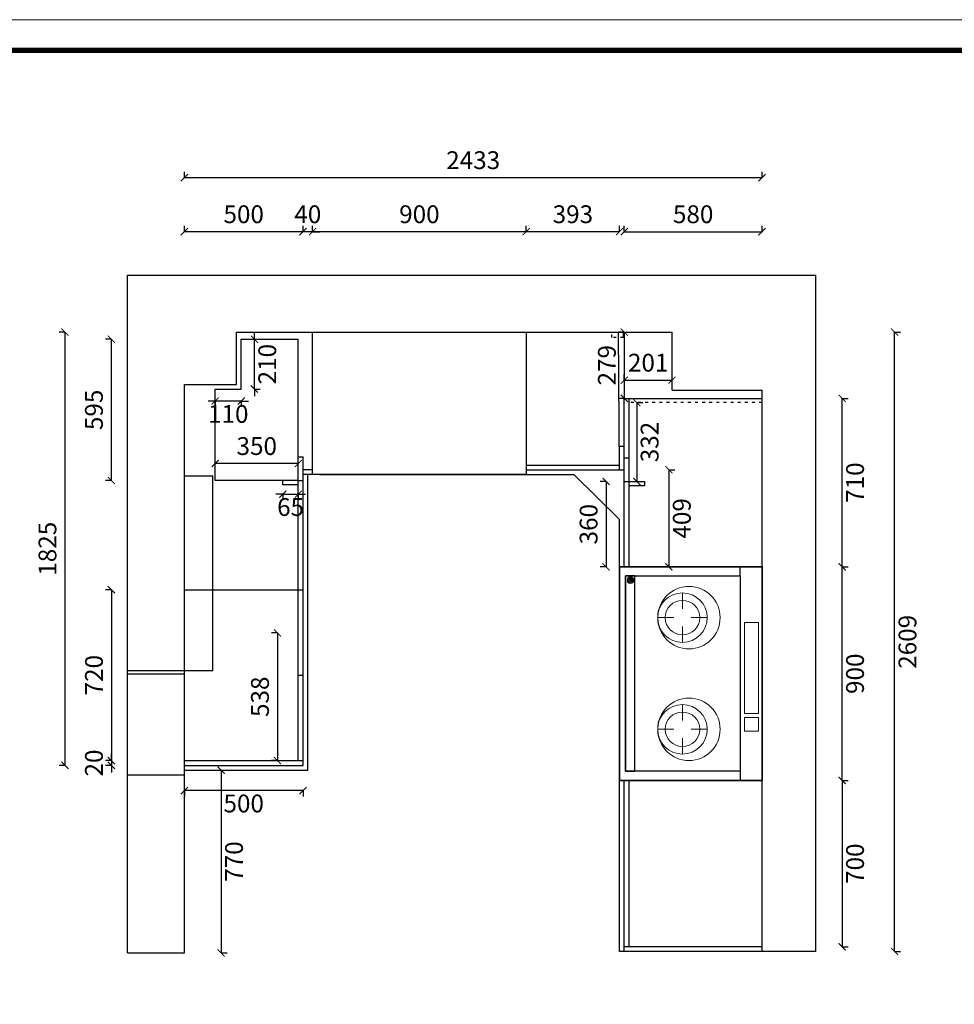
# Model space of a CAD drawing. Units: millimetres. Extents: x -48444 to -23260, y 55760 to 65171.
# Drawn here: x -44630 to -40693, y 60173 to 64320 of the extents above; entities that cross this region are included whole.
import ezdxf

# ---------------------------------------------------------------- set-up
doc = ezdxf.new("R2010")
doc.units = ezdxf.units.MM
doc.linetypes.add('ACAD_ISO03W100', pattern=[30, 12, -18])
doc.layers.add('2D', color=7, linetype='Continuous')
doc.layers.add('8', color=8, linetype='Continuous')
doc.styles.get("Standard").update_dxf_attribs({"font": 'msyh.ttf'})
doc.dimstyles.new('大标注（无小数）', dxfattribs={"dimscale": 25, "dimtxt": 3, "dimasz": 1.2, "dimexe": 1, "dimexo": 1.5, "dimgap": 1, "dimtad": 2, "dimdec": 0, "dimtxsty": 'Standard', "dimblk": 'ARCHTICK', "dimcen": 2.5, "dimclrd": 251, "dimclre": 251, "dimclrt": 256, "dimadec": 0, "dimazin": 0, "dimtfac": 1, "dimtdec": 0, "dimtix": 1, "dimtmove": 2, "dimatfit": 3, "dimfxl": 2, "dimfxlon": 1, "dimarcsym": 0})

# ---------------------------------------------------------------- blocks, each defined once
blk = doc.blocks.new('*U4')
at = {"ltscale": 13}
for p, q in [((0, 0), (0, 600)), ((0, 600), (900, 600)), ((900, 600), (900, 0)), ((37.1, 508.4), (0, 508.4)), ((37.1, 25.7), (37.1, 508.4)), ((37.1, 508.4), (900, 508.4)), ((860.4, 508.4), (860.4, 25.7)), ((37.1, 64.8), (37.1, 25.7)), ((860.4, 64.8), (37.1, 64.8)), ((860.4, 25.7), (860.4, 64.8)), ((900, 0), (0, 0)), ((860.4, 25.7), (37.1, 25.7)), ((37.1, 25.7), (860.4, 25.7))]:
    blk.add_line(p, q, dxfattribs=at)
at = {"layer": '2D', "color": 0, "lineweight": 15}
for centre in [(213.6, 292.1), (683.9, 292.1)]:
    blk.add_circle(centre, 131.5, dxfattribs=at)
at = {"layer": '8', "lineweight": 15}
for p, q in [((616.9, 585.3), (234.8, 585.3)), ((234.8, 585.3), (234.8, 525.6)), ((616.9, 525.6), (616.9, 585.3)), ((634.8, 585.3), (692.5, 585.3)), ((634.8, 525.6), (634.8, 585.3)), ((692.5, 585.3), (692.5, 525.6)), ((234.8, 525.6), (616.9, 525.6)), ((692.5, 525.6), (634.8, 525.6)), ((213.6, 369.3), (213.6, 301.7)), ((683.9, 369.3), (683.9, 301.7)), ((109.3, 265), (176.9, 265)), ((318, 265), (250.3, 265)), ((579.6, 265), (647.2, 265)), ((788.3, 265), (720.7, 265)), ((213.6, 160.6), (213.6, 228.2)), ((683.9, 160.6), (683.9, 228.2)), ((42.6, 49.2), (52.7, 59.3)), ((42.7, 42.3), (59.6, 59.2)), ((45, 37.6), (64.3, 56.9)), ((48.7, 34.3), (67.7, 53.2)), ((53.9, 32.4), (69.5, 48)), ((62.3, 33.8), (68.1, 39.6))]:
    blk.add_line(p, q, dxfattribs=at)
for centre, radius in [((213.6, 265), 104.3), ((213.6, 265), 72.7), ((683.9, 265), 104.3), ((683.9, 265), 72.7), ((55.9, 46), 13.8)]:
    blk.add_circle(centre, radius, dxfattribs=at)
blk = doc.blocks.new('_ArchTick')
at = {"color": 0, "linetype": 'ByBlock', "lineweight": 15, "const_width": 0.15}
blk.add_lwpolyline([(-0.5, -0.5), (0.5, 0.5)], dxfattribs=at)
blk = doc.blocks.new('*D9')
at = {"color": 251, "lineweight": -2, "transparency": 16777216}
for p, q in [((-41895.1, 62424.3), (-41870.1, 62424.3)), ((-41895.1, 62424.3), (-41895.1, 62015.3)), ((-41895.1, 62015.3), (-41870.1, 62015.3))]:
    blk.add_line(p, q, dxfattribs=at)
at = {"layer": 'Defpoints', "color": 0, "transparency": 16777216}
for p in [(-42063.1, 62424.3), (-42063.1, 62015.3), (-41895.1, 62015.3)]:
    blk.add_point(p, dxfattribs=at)
at = {"color": 251, "lineweight": -2, "transparency": 16777216, "xscale": 30, "yscale": 30, "zscale": 30}
for p, rotation in [((-41895.1, 62424.3), 90), ((-41895.1, 62015.3), 270)]:
    blk.add_blockref('_ArchTick', p, dxfattribs=dict(at, rotation=rotation))
at = {"transparency": 16777216, "insert": (-41831.4, 62219.8), "char_height": 75, "attachment_point": 5, "rotation": 90}
blk.add_mtext('409', dxfattribs=at)
blk = doc.blocks.new('*D37')
at = {"color": 251, "lineweight": -2, "transparency": 16777216}
for p, q in [((-43936.1, 61073), (-43936.1, 61048)), ((-43436.1, 61073), (-43936.1, 61073)), ((-43436.1, 61073), (-43436.1, 61048))]:
    blk.add_line(p, q, dxfattribs=at)
at = {"layer": 'Defpoints', "color": 0, "transparency": 16777216}
for p in [(-43936.1, 61179.3), (-43436.1, 61179.3), (-43936.1, 61073)]:
    blk.add_point(p, dxfattribs=at)
at = {"color": 251, "lineweight": -2, "transparency": 16777216, "xscale": 30, "yscale": 30, "zscale": 30, "rotation": 180}
blk.add_blockref('_ArchTick', (-43936.1, 61073), dxfattribs=at)
at = {"color": 251, "lineweight": -2, "transparency": 16777216, "xscale": 30, "yscale": 30, "zscale": 30}
blk.add_blockref('_ArchTick', (-43436.1, 61073), dxfattribs=at)
at = {"transparency": 16777216, "insert": (-43686.1, 61009.2), "char_height": 75, "attachment_point": 5}
blk.add_mtext('500', dxfattribs=at)
blk = doc.blocks.new('*D38')
at = {"color": 251, "lineweight": -2, "transparency": 16777216}
for p, q in [((-43781, 61159.3), (-43756, 61159.3)), ((-43781, 61159.3), (-43781, 60389.3)), ((-43781, 60389.3), (-43756, 60389.3))]:
    blk.add_line(p, q, dxfattribs=at)
at = {"layer": 'Defpoints', "color": 0, "transparency": 16777216}
for p in [(-43936.1, 61159.3), (-43936.1, 60389.3), (-43781, 60389.3)]:
    blk.add_point(p, dxfattribs=at)
at = {"color": 251, "lineweight": -2, "transparency": 16777216, "xscale": 30, "yscale": 30, "zscale": 30}
for p, rotation in [((-43781, 61159.3), 90), ((-43781, 60389.3), 270)]:
    blk.add_blockref('_ArchTick', p, dxfattribs=dict(at, rotation=rotation))
at = {"transparency": 16777216, "insert": (-43717.2, 60774.3), "char_height": 75, "attachment_point": 5, "rotation": 90}
blk.add_mtext('770', dxfattribs=at)
blk = doc.blocks.new('*D10')
at = {"color": 251, "lineweight": -2, "transparency": 16777216}
for p, q in [((-43806.1, 62450.9), (-43806.1, 62475.9)), ((-43456.1, 62450.9), (-43456.1, 62475.9)), ((-43456.1, 62450.9), (-43806.1, 62450.9))]:
    blk.add_line(p, q, dxfattribs=at)
at = {"layer": 'Defpoints', "color": 0, "transparency": 16777216}
for p in [(-43806.1, 62450.9), (-43806.1, 62399.3), (-43456.1, 62399.3)]:
    blk.add_point(p, dxfattribs=at)
at = {"color": 251, "lineweight": -2, "transparency": 16777216, "xscale": 30, "yscale": 30, "zscale": 30}
for p, rotation in [((-43806.1, 62450.9), 180.0000000000012), ((-43456.1, 62450.9), 1.199040866595169e-12)]:
    blk.add_blockref('_ArchTick', p, dxfattribs=dict(at, rotation=rotation))
at = {"transparency": 16777216, "insert": (-43631.1, 62514.6), "char_height": 75, "attachment_point": 5}
blk.add_mtext('350', dxfattribs=at)
blk = doc.blocks.new('*D39')
at = {"color": 251, "lineweight": -2, "transparency": 16777216}
for p, q in [((-43544, 61737.3), (-43569, 61737.3)), ((-43544, 61737.3), (-43544, 61199.3)), ((-43544, 61199.3), (-43569, 61199.3))]:
    blk.add_line(p, q, dxfattribs=at)
at = {"layer": 'Defpoints', "color": 0, "transparency": 16777216}
for p in [(-43436.1, 61737.3), (-43544, 61199.3), (-43436.1, 61199.3)]:
    blk.add_point(p, dxfattribs=at)
at = {"color": 251, "lineweight": -2, "transparency": 16777216, "xscale": 30, "yscale": 30, "zscale": 30}
for p, rotation in [((-43544, 61737.3), 90), ((-43544, 61199.3), 270)]:
    blk.add_blockref('_ArchTick', p, dxfattribs=dict(at, rotation=rotation))
at = {"transparency": 16777216, "insert": (-43607.8, 61468.3), "char_height": 75, "attachment_point": 5, "rotation": 90}
blk.add_mtext('538', dxfattribs=at)
blk = doc.blocks.new('*D40')
at = {"color": 251, "lineweight": -2, "transparency": 16777216}
for p, q in [((-41165.5, 61115.3), (-41140.5, 61115.3)), ((-41165.5, 61115.3), (-41165.5, 60415.3)), ((-41165.5, 60415.3), (-41140.5, 60415.3))]:
    blk.add_line(p, q, dxfattribs=at)
at = {"layer": 'Defpoints', "color": 0, "transparency": 16777216}
for p in [(-41503.1, 61115.3), (-41503.1, 60415.3), (-41165.5, 60415.3)]:
    blk.add_point(p, dxfattribs=at)
at = {"color": 251, "lineweight": -2, "transparency": 16777216, "xscale": 30, "yscale": 30, "zscale": 30}
for p, rotation in [((-41165.5, 61115.3), 90), ((-41165.5, 60415.3), 270)]:
    blk.add_blockref('_ArchTick', p, dxfattribs=dict(at, rotation=rotation))
at = {"transparency": 16777216, "insert": (-41101.7, 60765.3), "char_height": 75, "attachment_point": 5, "rotation": 90}
blk.add_mtext('700', dxfattribs=at)
blk = doc.blocks.new('*D41')
at = {"color": 251, "lineweight": -2, "transparency": 16777216}
for p, q in [((-42083.1, 63004.3), (-42108.1, 63004.3)), ((-42083.1, 63004.3), (-42083.1, 62725.3)), ((-42083.1, 62725.3), (-42108.1, 62725.3))]:
    blk.add_line(p, q, dxfattribs=at)
at = {"layer": 'Defpoints', "color": 0, "transparency": 16777216}
for p in [(-41882.1, 63004.3), (-42083.1, 62725.3), (-41882.1, 62725.3)]:
    blk.add_point(p, dxfattribs=at)
at = {"color": 251, "lineweight": -2, "transparency": 16777216, "xscale": 30, "yscale": 30, "zscale": 30}
for p, rotation in [((-42083.1, 63004.3), 90), ((-42083.1, 62725.3), 270)]:
    blk.add_blockref('_ArchTick', p, dxfattribs=dict(at, rotation=rotation))
at = {"transparency": 16777216, "insert": (-42146.8, 62864.8), "char_height": 75, "attachment_point": 5, "rotation": 90}
blk.add_mtext('279', dxfattribs=at)
blk = doc.blocks.new('*D42')
at = {"color": 251, "lineweight": -2, "transparency": 16777216}
for p, q in [((-42083.1, 62801.8), (-42083.1, 62826.8)), ((-42083.1, 62801.8), (-41882.1, 62801.8)), ((-41882.1, 62801.8), (-41882.1, 62826.8))]:
    blk.add_line(p, q, dxfattribs=at)
at = {"layer": 'Defpoints', "color": 0, "transparency": 16777216}
for p in [(-41882.1, 62801.8), (-42083.1, 62725.3), (-41882.1, 62725.3)]:
    blk.add_point(p, dxfattribs=at)
at = {"color": 251, "lineweight": -2, "transparency": 16777216, "xscale": 30, "yscale": 30, "zscale": 30, "rotation": 180}
blk.add_blockref('_ArchTick', (-42083.1, 62801.8), dxfattribs=at)
at = {"color": 251, "lineweight": -2, "transparency": 16777216, "xscale": 30, "yscale": 30, "zscale": 30}
blk.add_blockref('_ArchTick', (-41882.1, 62801.8), dxfattribs=at)
at = {"transparency": 16777216, "insert": (-41982.6, 62865.8), "char_height": 75, "attachment_point": 5}
blk.add_mtext('201', dxfattribs=at)
blk = doc.blocks.new('*D11')
at = {"color": 251, "lineweight": -2, "transparency": 16777216}
for p, q in [((-44243.4, 62974.3), (-44268.4, 62974.3)), ((-44243.4, 62379.3), (-44243.4, 62974.3)), ((-44243.4, 62379.3), (-44268.4, 62379.3))]:
    blk.add_line(p, q, dxfattribs=at)
at = {"layer": 'Defpoints', "color": 0, "transparency": 16777216}
for p in [(-44243.4, 62974.3), (-43696.1, 62974.3), (-43696.1, 62379.3)]:
    blk.add_point(p, dxfattribs=at)
at = {"color": 251, "lineweight": -2, "transparency": 16777216, "xscale": 30, "yscale": 30, "zscale": 30}
for p, rotation in [((-44243.4, 62974.3), 90), ((-44243.4, 62379.3), 270)]:
    blk.add_blockref('_ArchTick', p, dxfattribs=dict(at, rotation=rotation))
at = {"transparency": 16777216, "insert": (-44307.2, 62676.8), "char_height": 75, "attachment_point": 5, "rotation": 90}
blk.add_mtext('595', dxfattribs=at)
blk = doc.blocks.new('*D43')
at = {"color": 251, "lineweight": -2, "transparency": 16777216}
for p, q in [((-41165.5, 62015.3), (-41140.5, 62015.3)), ((-41165.5, 61115.3), (-41165.5, 62015.3)), ((-41165.5, 61115.3), (-41140.5, 61115.3))]:
    blk.add_line(p, q, dxfattribs=at)
at = {"layer": 'Defpoints', "color": 0, "transparency": 16777216}
for p in [(-41503.1, 62015.3), (-41165.5, 62015.3), (-41503.1, 61115.3)]:
    blk.add_point(p, dxfattribs=at)
at = {"color": 251, "lineweight": -2, "transparency": 16777216, "xscale": 30, "yscale": 30, "zscale": 30}
for p, rotation in [((-41165.5, 62015.3), 90), ((-41165.5, 61115.3), 270)]:
    blk.add_blockref('_ArchTick', p, dxfattribs=dict(at, rotation=rotation))
at = {"transparency": 16777216, "insert": (-41101.7, 61565.3), "char_height": 75, "attachment_point": 5, "rotation": 90}
blk.add_mtext('900', dxfattribs=at)
blk = doc.blocks.new('*D44')
at = {"color": 251, "lineweight": -2, "transparency": 16777216}
for p, q in [((-41165.5, 62725.3), (-41140.5, 62725.3)), ((-41165.5, 62015.3), (-41165.5, 62725.3)), ((-41165.5, 62015.3), (-41140.5, 62015.3))]:
    blk.add_line(p, q, dxfattribs=at)
at = {"layer": 'Defpoints', "color": 0, "transparency": 16777216}
for p in [(-41503.1, 62725.3), (-41165.5, 62725.3), (-41503.1, 62015.3)]:
    blk.add_point(p, dxfattribs=at)
at = {"color": 251, "lineweight": -2, "transparency": 16777216, "xscale": 30, "yscale": 30, "zscale": 30}
for p, rotation in [((-41165.5, 62725.3), 90), ((-41165.5, 62015.3), 270)]:
    blk.add_blockref('_ArchTick', p, dxfattribs=dict(at, rotation=rotation))
at = {"transparency": 16777216, "insert": (-41101.5, 62370.3), "char_height": 75, "attachment_point": 5, "rotation": 90}
blk.add_mtext('710', dxfattribs=at)
blk = doc.blocks.new('*D45')
at = {"color": 251, "lineweight": -2, "transparency": 16777216}
for p, q in [((-42083.1, 63427.4), (-42083.1, 63452.4)), ((-42083.1, 63427.4), (-41503.1, 63427.4)), ((-41503.1, 63427.4), (-41503.1, 63452.4))]:
    blk.add_line(p, q, dxfattribs=at)
at = {"layer": 'Defpoints', "color": 0, "transparency": 16777216}
for p in [(-41503.1, 63427.4), (-42083.1, 62725.3), (-41503.1, 62725.3)]:
    blk.add_point(p, dxfattribs=at)
at = {"color": 251, "lineweight": -2, "transparency": 16777216, "xscale": 30, "yscale": 30, "zscale": 30, "rotation": 180}
blk.add_blockref('_ArchTick', (-42083.1, 63427.4), dxfattribs=at)
at = {"color": 251, "lineweight": -2, "transparency": 16777216, "xscale": 30, "yscale": 30, "zscale": 30}
blk.add_blockref('_ArchTick', (-41503.1, 63427.4), dxfattribs=at)
at = {"transparency": 16777216, "insert": (-41793.1, 63491.2), "char_height": 75, "attachment_point": 5}
blk.add_mtext('580', dxfattribs=at)
blk = doc.blocks.new('*D46')
at = {"color": 251, "lineweight": -2, "transparency": 16777216}
for p, q in [((-42496.1, 63427.4), (-42496.1, 63452.4)), ((-42103.1, 63427.4), (-42496.1, 63427.4)), ((-42103.1, 63427.4), (-42103.1, 63452.4))]:
    blk.add_line(p, q, dxfattribs=at)
at = {"layer": 'Defpoints', "color": 0, "transparency": 16777216}
for p in [(-42496.1, 63427.4), (-42496.1, 63004.3), (-42103.1, 62524.3)]:
    blk.add_point(p, dxfattribs=at)
at = {"color": 251, "lineweight": -2, "transparency": 16777216, "xscale": 30, "yscale": 30, "zscale": 30, "rotation": 180}
blk.add_blockref('_ArchTick', (-42496.1, 63427.4), dxfattribs=at)
at = {"color": 251, "lineweight": -2, "transparency": 16777216, "xscale": 30, "yscale": 30, "zscale": 30}
blk.add_blockref('_ArchTick', (-42103.1, 63427.4), dxfattribs=at)
at = {"transparency": 16777216, "insert": (-42299.6, 63491.2), "char_height": 75, "attachment_point": 5}
blk.add_mtext('393', dxfattribs=at)
blk = doc.blocks.new('*D47')
at = {"color": 251, "lineweight": -2, "transparency": 16777216}
for p, q in [((-43396.1, 63427.4), (-43396.1, 63452.4)), ((-42496.1, 63427.4), (-43396.1, 63427.4)), ((-42496.1, 63427.4), (-42496.1, 63452.4))]:
    blk.add_line(p, q, dxfattribs=at)
at = {"layer": 'Defpoints', "color": 0, "transparency": 16777216}
for p in [(-43396.1, 63427.4), (-43396.1, 63004.3), (-42496.1, 63004.3)]:
    blk.add_point(p, dxfattribs=at)
at = {"color": 251, "lineweight": -2, "transparency": 16777216, "xscale": 30, "yscale": 30, "zscale": 30, "rotation": 180}
blk.add_blockref('_ArchTick', (-43396.1, 63427.4), dxfattribs=at)
at = {"color": 251, "lineweight": -2, "transparency": 16777216, "xscale": 30, "yscale": 30, "zscale": 30}
blk.add_blockref('_ArchTick', (-42496.1, 63427.4), dxfattribs=at)
at = {"transparency": 16777216, "insert": (-42946.1, 63491.2), "char_height": 75, "attachment_point": 5}
blk.add_mtext('900', dxfattribs=at)
blk = doc.blocks.new('*D48')
at = {"color": 251, "lineweight": -2, "transparency": 16777216}
for p, q in [((-43436.1, 63427.4), (-43466.1, 63427.4)), ((-43436.1, 63427.4), (-43436.1, 63452.4)), ((-43396.1, 63427.4), (-43436.1, 63427.4)), ((-43396.1, 63427.4), (-43396.1, 63452.4)), ((-43396.1, 63427.4), (-43366.1, 63427.4))]:
    blk.add_line(p, q, dxfattribs=at)
at = {"layer": 'Defpoints', "color": 0, "transparency": 16777216}
for p in [(-43436.1, 63427.4), (-43396.1, 63004.3), (-43436.1, 62975.3)]:
    blk.add_point(p, dxfattribs=at)
at = {"color": 251, "lineweight": -2, "transparency": 16777216, "xscale": 30, "yscale": 30, "zscale": 30}
blk.add_blockref('_ArchTick', (-43436.1, 63427.4), dxfattribs=at)
at = {"color": 251, "lineweight": -2, "transparency": 16777216, "xscale": 30, "yscale": 30, "zscale": 30, "rotation": 180}
blk.add_blockref('_ArchTick', (-43396.1, 63427.4), dxfattribs=at)
at = {"transparency": 16777216, "insert": (-43416.1, 63491.2), "char_height": 75, "attachment_point": 5}
blk.add_mtext('40', dxfattribs=at)
blk = doc.blocks.new('*D49')
at = {"color": 251, "lineweight": -2, "transparency": 16777216}
for p, q in [((-43936.1, 63427.4), (-43936.1, 63452.4)), ((-43436.1, 63427.4), (-43936.1, 63427.4)), ((-43436.1, 63427.4), (-43436.1, 63452.4))]:
    blk.add_line(p, q, dxfattribs=at)
at = {"layer": 'Defpoints', "color": 0, "transparency": 16777216}
for p in [(-43936.1, 63427.4), (-43436.1, 62975.3), (-43936.1, 62784.3)]:
    blk.add_point(p, dxfattribs=at)
at = {"color": 251, "lineweight": -2, "transparency": 16777216, "xscale": 30, "yscale": 30, "zscale": 30, "rotation": 180}
blk.add_blockref('_ArchTick', (-43936.1, 63427.4), dxfattribs=at)
at = {"color": 251, "lineweight": -2, "transparency": 16777216, "xscale": 30, "yscale": 30, "zscale": 30}
blk.add_blockref('_ArchTick', (-43436.1, 63427.4), dxfattribs=at)
at = {"transparency": 16777216, "insert": (-43686.1, 63491.2), "char_height": 75, "attachment_point": 5}
blk.add_mtext('500', dxfattribs=at)
blk = doc.blocks.new('*D50')
at = {"color": 251, "lineweight": -2, "transparency": 16777216}
for p, q in [((-43936.1, 63655), (-43936.1, 63680)), ((-41503.1, 63655), (-41503.1, 63680)), ((-43936.1, 63655), (-41503.1, 63655))]:
    blk.add_line(p, q, dxfattribs=at)
at = {"layer": 'Defpoints', "color": 0, "transparency": 16777216}
for p in [(-41503.1, 63655), (-43936.1, 62784.3), (-41503.1, 62725.3)]:
    blk.add_point(p, dxfattribs=at)
at = {"color": 251, "lineweight": -2, "transparency": 16777216, "xscale": 30, "yscale": 30, "zscale": 30, "rotation": 180}
blk.add_blockref('_ArchTick', (-43936.1, 63655), dxfattribs=at)
at = {"color": 251, "lineweight": -2, "transparency": 16777216, "xscale": 30, "yscale": 30, "zscale": 30}
blk.add_blockref('_ArchTick', (-41503.1, 63655), dxfattribs=at)
at = {"transparency": 16777216, "insert": (-42719.6, 63718.8), "char_height": 75, "attachment_point": 5}
blk.add_mtext('2433', dxfattribs=at)
blk = doc.blocks.new('*D51')
at = {"color": 251, "lineweight": -2, "transparency": 16777216}
for p, q in [((-44243.4, 61919.3), (-44268.4, 61919.3)), ((-44243.4, 61919.3), (-44243.4, 61199.3)), ((-44243.4, 61199.3), (-44268.4, 61199.3))]:
    blk.add_line(p, q, dxfattribs=at)
at = {"layer": 'Defpoints', "color": 0, "transparency": 16777216}
for p in [(-43936.1, 61919.3), (-44243.4, 61199.3), (-43936.1, 61199.3)]:
    blk.add_point(p, dxfattribs=at)
at = {"color": 251, "lineweight": -2, "transparency": 16777216, "xscale": 30, "yscale": 30, "zscale": 30}
for p, rotation in [((-44243.4, 61919.3), 90), ((-44243.4, 61199.3), 270)]:
    blk.add_blockref('_ArchTick', p, dxfattribs=dict(at, rotation=rotation))
at = {"transparency": 16777216, "insert": (-44307.1, 61559.3), "char_height": 75, "attachment_point": 5, "rotation": 90}
blk.add_mtext('720', dxfattribs=at)
blk = doc.blocks.new('*D52')
at = {"color": 251, "lineweight": -2, "transparency": 16777216}
for p, q in [((-44243.4, 61199.3), (-44243.4, 61229.3)), ((-44243.4, 61199.3), (-44268.4, 61199.3)), ((-44243.4, 61179.3), (-44268.4, 61179.3)), ((-44243.4, 61199.3), (-44243.4, 61179.3)), ((-44243.4, 61179.3), (-44243.4, 61149.3))]:
    blk.add_line(p, q, dxfattribs=at)
at = {"layer": 'Defpoints', "color": 0, "transparency": 16777216}
for p in [(-44243.4, 61179.3), (-43936.1, 61199.3), (-43936.1, 61179.3)]:
    blk.add_point(p, dxfattribs=at)
at = {"color": 251, "lineweight": -2, "transparency": 16777216, "xscale": 30, "yscale": 30, "zscale": 30}
for p, rotation in [((-44243.4, 61199.3), 270), ((-44243.4, 61179.3), 90)]:
    blk.add_blockref('_ArchTick', p, dxfattribs=dict(at, rotation=rotation))
at = {"transparency": 16777216, "insert": (-44307.1, 61189.3), "char_height": 75, "attachment_point": 5, "rotation": 90}
blk.add_mtext('20', dxfattribs=at)
blk = doc.blocks.new('*D53')
at = {"color": 251, "lineweight": -2, "transparency": 16777216}
for p, q in [((-40944.6, 63004.3), (-40919.6, 63004.3)), ((-40944.6, 60395.3), (-40944.6, 63004.3)), ((-40944.6, 60395.3), (-40919.6, 60395.3))]:
    blk.add_line(p, q, dxfattribs=at)
at = {"layer": 'Defpoints', "color": 0, "transparency": 16777216}
for p in [(-42083.1, 63004.3), (-40944.6, 63004.3), (-42083.1, 60395.3)]:
    blk.add_point(p, dxfattribs=at)
at = {"color": 251, "lineweight": -2, "transparency": 16777216, "xscale": 30, "yscale": 30, "zscale": 30}
for p, rotation in [((-40944.6, 63004.3), 90), ((-40944.6, 60395.3), 270)]:
    blk.add_blockref('_ArchTick', p, dxfattribs=dict(at, rotation=rotation))
at = {"transparency": 16777216, "insert": (-40880.8, 61699.8), "char_height": 75, "attachment_point": 5, "rotation": 90}
blk.add_mtext('2609', dxfattribs=at)
blk = doc.blocks.new('*D54')
at = {"color": 251, "lineweight": -2, "transparency": 16777216}
for p, q in [((-44438.8, 63004.3), (-44463.8, 63004.3)), ((-44438.8, 63004.3), (-44438.8, 61179.3)), ((-44438.8, 61179.3), (-44463.8, 61179.3))]:
    blk.add_line(p, q, dxfattribs=at)
at = {"layer": 'Defpoints', "color": 0, "transparency": 16777216}
for p in [(-43716.1, 63004.3), (-44438.8, 61179.3), (-43716.1, 61179.3)]:
    blk.add_point(p, dxfattribs=at)
at = {"color": 251, "lineweight": -2, "transparency": 16777216, "xscale": 30, "yscale": 30, "zscale": 30}
for p, rotation in [((-44438.8, 63004.3), 90), ((-44438.8, 61179.3), 270)]:
    blk.add_blockref('_ArchTick', p, dxfattribs=dict(at, rotation=rotation))
at = {"transparency": 16777216, "insert": (-44502.8, 62091.8), "char_height": 75, "attachment_point": 5, "rotation": 90}
blk.add_mtext('1825', dxfattribs=at)
blk = doc.blocks.new('*D79')
at = {"color": 251, "lineweight": -2, "transparency": 16777216}
for p, q in [((-42159.9, 62375.3), (-42184.9, 62375.3)), ((-42159.9, 62375.3), (-42159.9, 62015.3)), ((-42159.9, 62015.3), (-42184.9, 62015.3))]:
    blk.add_line(p, q, dxfattribs=at)
at = {"layer": 'Defpoints', "color": 0, "transparency": 16777216}
for p in [(-42063.1, 62375.3), (-42159.9, 62015.3), (-42063.1, 62015.3)]:
    blk.add_point(p, dxfattribs=at)
at = {"color": 251, "lineweight": -2, "transparency": 16777216, "xscale": 30, "yscale": 30, "zscale": 30}
for p, rotation in [((-42159.9, 62375.3), 90), ((-42159.9, 62015.3), 270)]:
    blk.add_blockref('_ArchTick', p, dxfattribs=dict(at, rotation=rotation))
at = {"transparency": 16777216, "insert": (-42223.7, 62195.3), "char_height": 75, "attachment_point": 5, "rotation": 90}
blk.add_mtext('360', dxfattribs=at)
blk = doc.blocks.new('*D102')
at = {"color": 251, "linetype": 'ByBlock', "lineweight": -2, "transparency": 16777216}
for p, q in [((-43641.2, 62974.3), (-43641.2, 63004.3)), ((-43641.2, 62974.3), (-43616.2, 62974.3)), ((-43641.2, 62764.3), (-43641.2, 62974.3)), ((-43641.2, 62764.3), (-43616.2, 62764.3)), ((-43641.2, 62764.3), (-43641.2, 62734.3))]:
    blk.add_line(p, q, dxfattribs=at)
at = {"layer": 'Defpoints', "color": 0, "linetype": 'ByBlock', "transparency": 16777216}
for p in [(-43696.1, 62974.3), (-43641.2, 62974.3), (-43696.1, 62764.3)]:
    blk.add_point(p, dxfattribs=at)
at = {"color": 251, "linetype": 'ByBlock', "lineweight": -2, "transparency": 16777216, "xscale": 30, "yscale": 30, "zscale": 30}
for p, rotation in [((-43641.2, 62974.3), 270), ((-43641.2, 62764.3), 90)]:
    blk.add_blockref('_ArchTick', p, dxfattribs=dict(at, rotation=rotation))
at = {"linetype": 'ByBlock', "transparency": 16777216, "insert": (-43577.3, 62869.3), "char_height": 75, "attachment_point": 5, "rotation": 90}
blk.add_mtext('210', dxfattribs=at)
blk = doc.blocks.new('*D103')
at = {"color": 251, "linetype": 'ByBlock', "lineweight": -2, "transparency": 16777216}
for p, q in [((-43806.1, 62714), (-43836.1, 62714)), ((-43806.1, 62714), (-43806.1, 62689)), ((-43696.1, 62714), (-43806.1, 62714)), ((-43696.1, 62714), (-43696.1, 62689)), ((-43696.1, 62714), (-43666.1, 62714))]:
    blk.add_line(p, q, dxfattribs=at)
at = {"layer": 'Defpoints', "color": 0, "linetype": 'ByBlock', "transparency": 16777216}
for p in [(-43806.1, 62764.3), (-43696.1, 62764.3), (-43806.1, 62714)]:
    blk.add_point(p, dxfattribs=at)
at = {"color": 251, "linetype": 'ByBlock', "lineweight": -2, "transparency": 16777216, "xscale": 30, "yscale": 30, "zscale": 30}
blk.add_blockref('_ArchTick', (-43806.1, 62714), dxfattribs=at)
at = {"color": 251, "linetype": 'ByBlock', "lineweight": -2, "transparency": 16777216, "xscale": 30, "yscale": 30, "zscale": 30, "rotation": 180}
blk.add_blockref('_ArchTick', (-43696.1, 62714), dxfattribs=at)
at = {"linetype": 'ByBlock', "transparency": 16777216, "insert": (-43751.1, 62650), "char_height": 75, "attachment_point": 5}
blk.add_mtext('110', dxfattribs=at)
blk = doc.blocks.new('*D106')
at = {"color": 251, "linetype": 'ByBlock', "lineweight": -2, "transparency": 16777216}
for p, q in [((-43521.1, 62321.7), (-43551.1, 62321.7)), ((-43521.1, 62321.7), (-43521.1, 62296.7)), ((-43521.1, 62321.7), (-43456.1, 62321.7)), ((-43456.1, 62321.7), (-43456.1, 62296.7)), ((-43456.1, 62321.7), (-43426.1, 62321.7))]:
    blk.add_line(p, q, dxfattribs=at)
at = {"layer": 'Defpoints', "color": 0, "linetype": 'ByBlock', "transparency": 16777216}
for p in [(-43521.1, 62361.3), (-43456.1, 62361.3), (-43456.1, 62321.7)]:
    blk.add_point(p, dxfattribs=at)
at = {"color": 251, "linetype": 'ByBlock', "lineweight": -2, "transparency": 16777216, "xscale": 30, "yscale": 30, "zscale": 30}
blk.add_blockref('_ArchTick', (-43521.1, 62321.7), dxfattribs=at)
at = {"color": 251, "linetype": 'ByBlock', "lineweight": -2, "transparency": 16777216, "xscale": 30, "yscale": 30, "zscale": 30, "rotation": 180}
blk.add_blockref('_ArchTick', (-43456.1, 62321.7), dxfattribs=at)
at = {"linetype": 'ByBlock', "transparency": 16777216, "insert": (-43488.6, 62257.9), "char_height": 75, "attachment_point": 5}
blk.add_mtext('65', dxfattribs=at)
blk = doc.blocks.new('*D107')
at = {"color": 251, "linetype": 'ByBlock', "lineweight": -2, "transparency": 16777216}
for p, q in [((-42030.6, 62707.3), (-42005.6, 62707.3)), ((-42030.6, 62707.3), (-42030.6, 62375.3)), ((-42030.6, 62375.3), (-42005.6, 62375.3))]:
    blk.add_line(p, q, dxfattribs=at)
at = {"layer": 'Defpoints', "color": 0, "linetype": 'ByBlock', "transparency": 16777216}
for p in [(-42063.1, 62707.3), (-42063.1, 62375.3), (-42030.6, 62375.3)]:
    blk.add_point(p, dxfattribs=at)
at = {"color": 251, "linetype": 'ByBlock', "lineweight": -2, "transparency": 16777216, "xscale": 30, "yscale": 30, "zscale": 30}
for p, rotation in [((-42030.6, 62707.3), 90), ((-42030.6, 62375.3), 270)]:
    blk.add_blockref('_ArchTick', p, dxfattribs=dict(at, rotation=rotation))
at = {"linetype": 'ByBlock', "transparency": 16777216, "insert": (-41966.8, 62541.3), "char_height": 75, "attachment_point": 5, "rotation": 90}
blk.add_mtext('332', dxfattribs=at)

msp = doc.modelspace()

# ---------------------------------------------------------------- linework, layer by layer
for p, q in [((-44176.1, 60389.3), (-44176.1, 63244.3)), ((-44176.1, 63244.3), (-41276.1, 63244.3)), ((-41276.1, 60395.3), (-41276.1, 63244.3)), ((-43716.1, 62784.3), (-43716.1, 63004.3)), ((-43716.1, 63004.3), (-41882.1, 63004.3)), ((-43396.1, 62424.3), (-43396.1, 63004.3)), ((-42103.1, 62424.3), (-42108.1, 63004.3)), ((-42087.1, 62982.3), (-42087.1, 63004.3)), ((-41882.1, 62759.3), (-41882.1, 63004.3)), ((-43696.1, 62764.3), (-43696.1, 62974.3)), ((-43456.1, 61199.3), (-43456.1, 62974.3)), ((-43936.1, 60389.3), (-43936.1, 62784.3)), ((-43936.1, 62784.3), (-43716.1, 62784.3)), ((-43806.1, 62379.3), (-43806.1, 62764.3)), ((-43806.1, 62764.3), (-43696.1, 62764.3)), ((-41882.1, 62759.3), (-41503.1, 62759.3)), ((-41503.1, 60395.3), (-41503.1, 62759.3)), ((-41503.1, 60395.3), (-41503.1, 62759.3)), ((-41503.1, 61577.3), (-41503.1, 62759.3)), ((-42083.1, 62015.3), (-42083.1, 62725.3)), ((-42083.1, 62725.3), (-41503.1, 62725.3)), ((-42063.1, 62015.3), (-42063.1, 62725.3)), ((-42063.1, 62015.3), (-42063.1, 62725.3)), ((-42063.1, 62015.3), (-42063.1, 62725.3)), ((-42103.1, 62524.3), (-42083.1, 62524.3)), ((-43456.1, 62479.3), (-43436.1, 62479.3)), ((-43436.1, 61179.3), (-43436.1, 62479.3)), ((-42083.1, 62475.3), (-42063.1, 62475.3)), ((-43396.1, 62424.3), (-43436.1, 62424.3)), ((-42496.1, 62444.3), (-42103.1, 62444.3)), ((-42496.1, 62424.3), (-42083.1, 62424.3)), ((-43456.1, 62379.3), (-43436.1, 62379.3)), ((-43396.1, 62404.3), (-43436.1, 62404.3)), ((-42083.1, 62375.3), (-42063.1, 62375.3)), ((-42083.1, 62015.3), (-41503.1, 62015.3)), ((-43936.1, 61919.3), (-43436.1, 61919.3)), ((-44176.1, 61564.3), (-43936.1, 61564.3)), ((-43456.1, 61559.3), (-43436.1, 61559.3)), ((-43936.1, 61199.3), (-43436.1, 61199.3)), ((-43936.1, 61179.3), (-43436.1, 61179.3)), ((-44176.1, 61139.3), (-43936.1, 61139.3)), ((-42083.1, 60395.3), (-42083.1, 61115.3)), ((-42063.1, 60415.3), (-42063.1, 61115.3)), ((-44176.1, 60389.3), (-43936.1, 60389.3)), ((-41503.1, 60395.3), (-42103.1, 60395.3)), ((-41503.1, 60415.3), (-42083.1, 60415.3)), ((-41276.1, 60395.3), (-41516.1, 60395.3))]:
    msp.add_line(p, q)
at = {"linetype": 'ByBlock'}
for p, q in [((-43696.1, 62764.3), (-43696.1, 62974.3)), ((-43696.1, 62974.3), (-43456.1, 62974.3)), ((-43456.1, 62379.3), (-43806.1, 62379.3)), ((-43521.1, 62361.3), (-43521.1, 62379.3)), ((-43456.1, 62361.3), (-43521.1, 62361.3)), ((-42063.1, 62375.3), (-41998.1, 62375.3)), ((-41998.1, 62357.3), (-42063.1, 62357.3)), ((-41998.1, 62375.3), (-41998.1, 62357.3))]:
    msp.add_line(p, q, dxfattribs=at)
at = {"linetype": 'ACAD_ISO03W100'}
msp.add_line((-41503.1, 62707.3), (-42063.1, 62707.3), dxfattribs=at)
at = {"color": 242, "true_color": 0xcd2027}
for p, q in [((-43936.1, 62399.3), (-43816.1, 62399.3)), ((-43816.1, 61579.3), (-43816.1, 62399.3)), ((-44176.1, 61579.3), (-43816.1, 61579.3))]:
    msp.add_line(p, q, dxfattribs=at)
at = {"color": 217, "true_color": 0x93278f}
for p, q in [((-43416.1, 61159.3), (-43416.1, 62404.3)), ((-43366.1, 62404.3), (-42296.1, 62404.3)), ((-42103.1, 62215.3), (-42296.1, 62404.3)), ((-42103.1, 60395.3), (-42103.1, 62215.3)), ((-43936.1, 61159.3), (-43416.1, 61159.3))]:
    msp.add_line(p, q, dxfattribs=at)
at = {"color": 0, "linetype": 'ByBlock', "lineweight": 9}
msp.add_lwpolyline([(-34603, 55761.7), (-48444.1, 55761.7), (-48444.1, 64320.3), (-34603, 64320.3)], close=True, dxfattribs=at)
msp.add_lwpolyline([(-34603, 55761.7), (-48444.1, 55761.7), (-48444.1, 64320.3), (-34603, 64320.3)], close=True, dxfattribs=at)
msp.add_lwpolyline([(-34603, 55761.7), (-48444.1, 55761.7), (-48444.1, 64320.3), (-34603, 64320.3)], close=True, dxfattribs=at)
at = {"color": 0, "linetype": 'ByBlock', "lineweight": 9, "const_width": 21.4}
msp.add_lwpolyline([(-34731.9, 55890.6), (-48314.9, 55890.6), (-48314.9, 64191.3), (-34731.9, 64191.3)], close=True, dxfattribs=at)
msp.add_lwpolyline([(-34731.9, 55890.6), (-48314.9, 55890.6), (-48314.9, 64191.3), (-34731.9, 64191.3)], close=True, dxfattribs=at)
msp.add_lwpolyline([(-34731.9, 55890.6), (-48314.9, 55890.6), (-48314.9, 64191.3), (-34731.9, 64191.3)], close=True, dxfattribs=at)
msp.add_lwpolyline([(-43396.1, 63004.3), (-42496.1, 63004.3), (-42496.1, 62404.3), (-43396.1, 62404.3)], close=True)
at = {"color": 2, "linetype": 'ACAD_ISO03W100', "true_color": 0xf1eb1f}
msp.add_lwpolyline([(-42136.1, 63004.3), (-42087.1, 63004.3), (-42087.1, 62982.3), (-42136.1, 62982.3)], close=True, dxfattribs=at)
at = {"color": 30, "true_color": 0xf26722}
msp.add_lwpolyline([(-41503.1, 62015.3), (-42103.1, 62015.3), (-42103.1, 61115.3), (-41503.1, 61115.3)], close=True, dxfattribs=at)

# ---------------------------------------------------------------- block references
at = {"lineweight": 15, "rotation": 270}
msp.add_blockref('*U4', (-42103.1, 62015.3), dxfattribs=at)

# ---------------------------------------------------------------- dimensions: what is measured, and where the dimension line sits
for base, p1, p2, picture, middle in [((-41503.1, 63655), (-43936.1, 62784.3), (-41503.1, 62725.3), '*D50', (-42719.6, 63718.8)), ((-43936.1, 63427.4), (-43436.1, 62975.3), (-43936.1, 62784.3), '*D49', (-43686.1, 63491.2)), ((-43436.1, 63427.4), (-43396.1, 63004.3), (-43436.1, 62975.3), '*D48', (-43416.1, 63491.2)), ((-43396.1, 63427.4), (-42496.1, 63004.3), (-43396.1, 63004.3), '*D47', (-42946.1, 63491.2)), ((-42496.1, 63427.4), (-42103.1, 62524.3), (-42496.1, 63004.3), '*D46', (-42299.6, 63491.2))]:
    dim = msp.add_linear_dim(base=base, p1=p1, p2=p2, angle=180, dimstyle='大标注（无小数）', override={"dimexo": 300, "dimfxl": 60})
    dim.commit()
    dim.dimension.update_dxf_attribs({"geometry": picture, "text_midpoint": middle})
for p1, p2, distance, picture, middle in [((-42083.1, 62725.3), (-41503.1, 62725.3), 702.2, '*D45', (-41793.1, 63491.2)), ((-43716.1, 63004.3), (-43716.1, 61179.3), -722.7, '*D54', (-44502.8, 62091.8)), ((-41882.1, 63004.3), (-41882.1, 62725.3), -201, '*D41', (-42146.8, 62864.8)), ((-42083.1, 60395.3), (-42083.1, 63004.3), -1138.5, '*D53', (-40880.8, 61699.8)), ((-43696.1, 62379.3), (-43696.1, 62974.3), 547.3, '*D11', (-44307.2, 62676.8)), ((-42083.1, 62725.3), (-41882.1, 62725.3), 76.5, '*D42', (-41982.6, 62865.8)), ((-41503.1, 62015.3), (-41503.1, 62725.3), -337.6, '*D44', (-41101.5, 62370.3)), ((-43456.1, 62399.3), (-43806.1, 62399.3), -51.6, '*D10', (-43631.1, 62514.6)), ((-42063.1, 62424.3), (-42063.1, 62015.3), 167.9, '*D9', (-41831.4, 62219.8)), ((-42063.1, 62375.3), (-42063.1, 62015.3), -96.8, '*D79', (-42223.7, 62195.3)), ((-41503.1, 61115.3), (-41503.1, 62015.3), -337.6, '*D43', (-41101.7, 61565.3)), ((-43936.1, 61919.3), (-43936.1, 61199.3), -307.3, '*D51', (-44307.1, 61559.3)), ((-43436.1, 61737.3), (-43436.1, 61199.3), -107.9, '*D39', (-43607.8, 61468.3)), ((-43936.1, 61199.3), (-43936.1, 61179.3), -307.3, '*D52', (-44307.1, 61189.3)), ((-43436.1, 61179.3), (-43936.1, 61179.3), 106.2, '*D37', (-43686.1, 61009.2)), ((-43936.1, 61159.3), (-43936.1, 60389.3), 155.1, '*D38', (-43717.2, 60774.3)), ((-41503.1, 61115.3), (-41503.1, 60415.3), 337.6, '*D40', (-41101.7, 60765.3))]:
    dim = msp.add_aligned_dim(p1=p1, p2=p2, distance=distance, dimstyle='大标注（无小数）', override={"dimexo": 300, "dimfxl": 60})
    dim.commit()
    dim.dimension.update_dxf_attribs({"geometry": picture, "text_midpoint": middle})
at = {"linetype": 'ByBlock'}
for p1, p2, distance, picture, middle in [((-43696.1, 62764.3), (-43696.1, 62974.3), -54.9, '*D102', (-43577.3, 62869.3)), ((-43696.1, 62764.3), (-43806.1, 62764.3), 50.3, '*D103', (-43751.1, 62650)), ((-42063.1, 62707.3), (-42063.1, 62375.3), 32.5, '*D107', (-41966.8, 62541.3)), ((-43521.1, 62361.3), (-43456.1, 62361.3), -39.6, '*D106', (-43488.6, 62257.9))]:
    dim = msp.add_aligned_dim(p1=p1, p2=p2, distance=distance, dimstyle='大标注（无小数）', override={"dimexo": 300, "dimfxl": 60}, dxfattribs=at)
    dim.commit()
    dim.dimension.update_dxf_attribs({"geometry": picture, "text_midpoint": middle})

doc.saveas('drawing.dxf')
